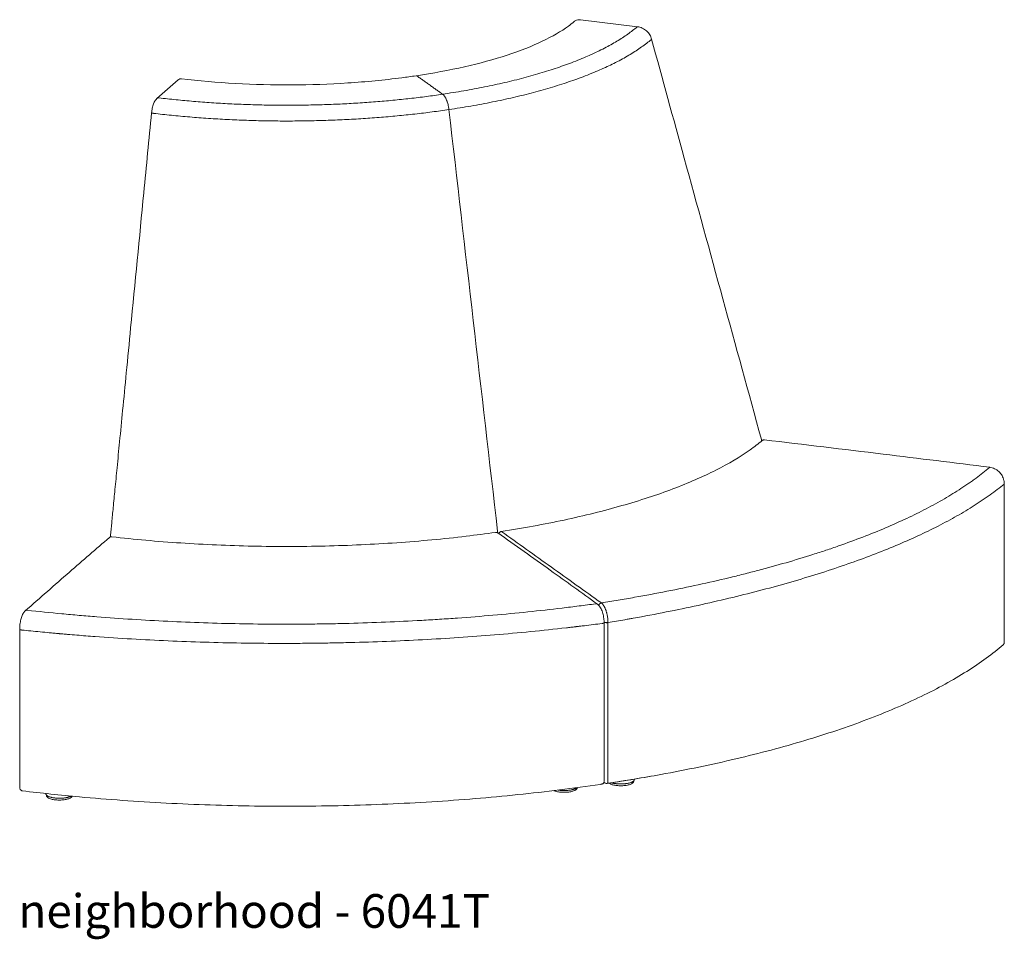
# Model space of a CAD drawing. Extents: x 727 to 5383, y 35 to 232.
# Drawn here: x 4076 to 4154, y 160 to 232 of the extents above; entities that cross this region are included whole.
import ezdxf

# ---------------------------------------------------------------- set-up
doc = ezdxf.new("R2010")
doc.units = 0
doc.header["$MEASUREMENT"] = 0
doc.layers.add('2D', color=7, linetype='CONTINUOUS', lineweight=20)
doc.layers.add('NOTES', color=7, linetype='CONTINUOUS', lineweight=20)
doc.styles.add('PRODUCT NOTES', font='arial.ttf', dxfattribs={"height": 1})

msp = doc.modelspace()

# ---------------------------------------------------------------- linework, layer by layer
at = {"layer": '2D', "extrusion": (-3.06975e-17, 0.945519, 0.325568)}
for p, q in [((4120.05352, 232.2664), (4124.55728, 231.71818)), ((4086.56113, 226.0499), (4088.24502, 227.51618)), ((4134.35134, 199.11659), (4134.35134, 198.96994)), ((4153.55337, 183.07131), (4153.55337, 195.60305)), ((4082.89564, 191.53681), (4082.89564, 191.40932)), ((4121.91378, 172.11635), (4121.91378, 184.64816)), ((4075.71629, 172.06957), (4075.71629, 184.12855)), ((4153.55337, 183.07131), (4153.55337, 183.54407)), ((4075.71629, 171.59681), (4075.71629, 172.06957)), ((4121.89955, 172.03321), (4121.97344, 171.98043)), ((4124.27793, 172.16256), (4124.27807, 172.15524)), ((4124.3052, 172.27595), (4124.3045, 172.23772)), ((4075.93646, 171.3486), (4075.93608, 171.34864)), ((4077.78933, 171.10857), (4077.78881, 171.13703)), ((4077.81576, 171.02609), (4077.8159, 171.03341))]:
    msp.add_line(p, q, dxfattribs=at)
at = {"layer": '2D'}
for points, knots in [([(4107.04763, 227.84071), (4108.38483, 228.03911), (4109.671, 228.27765), (4112.08396, 228.82419), (4113.21993, 229.13498), (4115.27932, 229.8109), (4116.21241, 230.17882), (4117.83178, 230.94923), (4118.5266, 231.35512), (4119.24901, 231.88233), (4119.399, 231.99992), (4119.53818, 232.11744)], [0, 0, 0, 0, 4.41726539, 4.41726539, 8.86185361, 8.86185361, 13.28861087, 13.28861087, 17.68526883, 17.68526883, 18.9408467, 18.9408467, 18.9408467, 18.9408467]), ([(4119.53819, 232.11745), (4119.59383, 232.16443), (4119.65839, 232.2023), (4119.79569, 232.25425), (4119.87013, 232.26887), (4119.98078, 232.27247), (4120.01731, 232.27081), (4120.05352, 232.2664)], [0, 0, 0, 0, 0.229403516, 0.229403516, 0.460340507, 0.460340507, 0.572645073, 0.572645073, 0.572645073, 0.572645073]), ([(4124.55728, 231.71818), (4124.68613, 231.70249), (4124.81561, 231.66495), (4125.0572, 231.55216), (4125.1723, 231.47514), (4125.37374, 231.2916), (4125.46238, 231.18241), (4125.59129, 230.96332), (4125.63786, 230.85356), (4125.66857, 230.7417)], [0, 0, 0, 0, 0.4041929, 0.4041929, 0.81162545, 0.81162545, 1.22272029, 1.22272029, 1.57655107, 1.57655107, 1.57655107, 1.57655107]), ([(4125.66857, 230.7417), (4126.5292, 227.60731), (4127.38983, 224.47292), (4130.28387, 213.93291), (4132.31727, 206.52729), (4134.35134, 199.11659)], [0, 0, 0, 0, 10, 10, 33.62700492, 33.62700492, 33.62700492, 33.62700492]), ([(4088.24502, 227.51618), (4088.28292, 227.54918), (4088.33038, 227.577), (4088.41976, 227.60093), (4088.45999, 227.60409), (4088.49872, 227.59952)], [0, 0, 0, 0, 0.186163653, 0.186163653, 0.317862247, 0.317862247, 0.317862247, 0.317862247]), ([(4088.49871, 227.59953), (4089.88247, 227.43628), (4091.3184, 227.31313), (4094.23552, 227.15261), (4095.72915, 227.11527), (4098.70114, 227.129), (4100.19188, 227.18019), (4103.10718, 227.36859), (4104.54392, 227.50659), (4106.30226, 227.73375), (4106.67716, 227.78574), (4107.04763, 227.84071)], [0, 0, 0, 0, 4.42084813, 4.42084813, 8.87776581, 8.87776581, 13.33773944, 13.33773944, 17.79748385, 17.79748385, 19.02127643, 19.02127643, 19.02127643, 19.02127643]), ([(4107.04763, 227.84071), (4107.05412, 227.84167), (4107.0607, 227.84208), (4107.07712, 227.84171), (4107.0871, 227.84028), (4107.11722, 227.8324), (4107.13741, 227.82246), (4107.1577, 227.80797)], [0.0229260035, 0.0229260035, 0.0229260035, 0.0229260035, 0.02420152493, 0.02420152493, 0.02606316553, 0.02606316553, 0.02978644672, 0.02978644672, 0.02978644672, 0.02978644672]), ([(4086.13983, 224.90751), (4086.15202, 225.03295), (4086.17198, 225.16053), (4086.22438, 225.40003), (4086.25741, 225.51488), (4086.33499, 225.72343), (4086.38052, 225.81853), (4086.47042, 225.95615), (4086.51213, 226.00723), (4086.56113, 226.0499)], [0, 0, 0, 0, 0.37887675, 0.37887675, 0.75738326, 0.75738326, 1.15083559, 1.15083559, 1.43318634, 1.43318634, 1.43318634, 1.43318634]), ([(4109.15157, 226.38356), (4109.15854, 226.37857), (4109.16553, 226.37326), (4109.17955, 226.36195), (4109.18658, 226.35595), (4109.20753, 226.3371), (4109.22137, 226.32336), (4109.26251, 226.27865), (4109.28944, 226.24427), (4109.32907, 226.18575), (4109.34219, 226.16504), (4109.36802, 226.12143), (4109.38063, 226.09873), (4109.41756, 226.02805), (4109.44099, 225.97748), (4109.47433, 225.89644), (4109.48515, 225.86857), (4109.50617, 225.81103), (4109.51626, 225.78164), (4109.54517, 225.69219), (4109.56268, 225.63065), (4109.58633, 225.53548), (4109.59377, 225.50328), (4109.60776, 225.43789), (4109.61429, 225.40476), (4109.63223, 225.30538), (4109.6421, 225.23866), (4109.64985, 225.17146)], [0.0408219925, 0.0408219925, 0.0408219925, 0.0408219925, 0.0420958932, 0.0420958932, 0.043369794, 0.043369794, 0.0459175955, 0.0459175955, 0.0510131985, 0.0510131985, 0.053561, 0.053561, 0.0561088015, 0.0561088015, 0.0612044046, 0.0612044046, 0.0637522061, 0.0637522061, 0.0663000076, 0.0663000076, 0.0713956106, 0.0713956106, 0.0739434121, 0.0739434121, 0.0764912137, 0.0764912137, 0.0815868167, 0.0815868167, 0.0815868167, 0.0815868167]), ([(4082.89568, 191.53779), (4082.92786, 191.86877), (4082.96004, 192.19975), (4083.03083, 192.92791), (4083.06944, 193.32509), (4083.15439, 194.19889), (4083.20072, 194.6755), (4083.30266, 195.72405), (4083.35826, 196.29599), (4083.48059, 197.55425), (4083.54731, 198.24058), (4083.6941, 199.75049), (4083.77417, 200.57408), (4083.95032, 202.38598), (4084.0464, 203.37429), (4084.25778, 205.54856), (4084.37308, 206.73453), (4084.83427, 211.47841), (4085.18016, 215.03632), (4085.73065, 220.69865), (4085.93524, 222.80308), (4086.13983, 224.90751)], [0, 0, 0, 0, 1, 1, 2.2, 2.2, 3.64, 3.64, 5.368, 5.368, 7.4416, 7.4416, 9.92992, 9.92992, 12.915904, 12.915904, 16.4990848, 16.4990848, 27.2486272, 27.2486272, 33.60675459, 33.60675459, 33.60675459, 33.60675459]), ([(4113.78618, 191.83091), (4115.50284, 192.09925), (4117.16716, 192.40565), (4120.35445, 193.08915), (4121.8842, 193.46854), (4124.75505, 194.28837), (4126.10356, 194.73085), (4128.58488, 195.6669), (4129.7242, 196.16282), (4131.7644, 197.19365), (4132.67075, 197.73114), (4133.79397, 198.52429), (4134.11401, 198.77021), (4134.40885, 199.01798)], [0, 0, 0, 0, 5.67799544, 5.67799544, 11.40318697, 11.40318697, 17.12509051, 17.12509051, 22.84200309, 22.84200309, 28.55157012, 28.55157012, 31.07479875, 31.07479875, 31.07479875, 31.07479875]), ([(4134.40885, 199.01798), (4134.42953, 199.03535), (4134.45336, 199.04951), (4134.50373, 199.06924), (4134.53093, 199.07504), (4134.57152, 199.07694), (4134.58514, 199.07647), (4134.59858, 199.07491)], [0, 0, 0, 0, 0.081024905, 0.081024905, 0.162296949, 0.162296949, 0.202912048, 0.202912048, 0.202912048, 0.202912048]), ([(4134.59858, 199.07491), (4137.72088, 198.71155), (4140.84321, 198.33466), (4146.77716, 197.60952), (4149.58883, 197.26149), (4152.40047, 196.9105)], [0, 0, 0, 0, 10.00005306, 10.00005306, 19.00525805, 19.00525805, 19.00525805, 19.00525805]), ([(4152.37164, 196.89992), (4152.04261, 196.61816), (4151.69075, 196.33793), (4151.22232, 195.98973), (4151.12725, 195.92023), (4150.93457, 195.78168), (4150.83693, 195.7126), (4150.54012, 195.50595), (4150.33708, 195.36898), (4149.71258, 194.96049), (4149.27577, 194.69139), (4148.36179, 194.15977), (4147.88463, 193.89726), (4146.89025, 193.37899), (4146.37304, 193.12324), (4145.29859, 192.61864), (4144.74134, 192.3698), (4143.58652, 191.8792), (4142.98895, 191.63745), (4141.75288, 191.1612), (4141.11438, 190.92671), (4140.29009, 190.63825), (4140.1241, 190.58086), (4139.7902, 190.46677), (4139.62223, 190.41006), (4139.11529, 190.24093), (4138.77327, 190.12951), (4137.73514, 189.7992), (4137.02693, 189.58427), (4135.5784, 189.16488), (4134.83808, 188.96041), (4133.7034, 188.66148), (4133.32114, 188.56313), (4132.74167, 188.41754), (4132.5475, 188.36934), (4132.15713, 188.27357), (4131.96089, 188.226), (4130.97502, 187.98987), (4130.17373, 187.80701), (4128.54617, 187.45302), (4127.7199, 187.2819), (4126.04243, 186.95109), (4125.19122, 186.79142), (4124.11155, 186.59881), (4123.89483, 186.56063), (4123.45981, 186.48498), (4123.24156, 186.44751), (4122.58501, 186.33624), (4122.14474, 186.26353), (4121.70191, 186.19228)], [0.00624675, 0.00624675, 0.00624675, 0.00624675, 0.08001947, 0.08001947, 0.09846265, 0.09846265, 0.11690583, 0.11690583, 0.15379219, 0.15379219, 0.22756492, 0.22756492, 0.30133764, 0.30133764, 0.37511037, 0.37511037, 0.44888309, 0.44888309, 0.52265581, 0.52265581, 0.59642854, 0.59642854, 0.61487172, 0.61487172, 0.6333149, 0.6333149, 0.67020126, 0.67020126, 0.74397399, 0.74397399, 0.81774671, 0.81774671, 0.85463307, 0.85463307, 0.87307625, 0.87307625, 0.89151943, 0.89151943, 0.96529216, 0.96529216, 1.03906488, 1.03906488, 1.11283761, 1.11283761, 1.13128079, 1.13128079, 1.14972397, 1.14972397, 1.18661033, 1.18661033, 1.18661033, 1.18661033]), ([(4152.40047, 196.9105), (4152.52959, 196.89439), (4152.65929, 196.85632), (4152.9007, 196.74252), (4153.01549, 196.66517), (4153.21627, 196.481), (4153.30458, 196.37152), (4153.44247, 196.13536), (4153.49377, 196.00557), (4153.54311, 195.78476), (4153.55337, 195.69323), (4153.55337, 195.60305)], [0, 0, 0, 0, 0.40510234, 0.40510234, 0.81225244, 0.81225244, 1.22340555, 1.22340555, 1.6352794, 1.6352794, 1.91575996, 1.91575996, 1.91575996, 1.91575996]), ([(4122.22337, 184.64174), (4122.67079, 184.71637), (4123.11639, 184.7926), (4123.67109, 184.88993), (4123.78192, 184.9095), (4124.00335, 184.94883), (4124.11398, 184.96861), (4124.44517, 185.02819), (4124.66504, 185.06823), (4125.7598, 185.27008), (4126.62095, 185.43678), (4128.31452, 185.78058), (4129.14693, 185.95768), (4130.7834, 186.32226), (4131.58745, 186.50975), (4133.16735, 186.89517), (4133.9432, 187.09311), (4135.46668, 187.49953), (4136.2143, 187.70802), (4137.68109, 188.13569), (4138.40026, 188.35487), (4139.8097, 188.80416), (4140.49997, 189.03425), (4141.85097, 189.50561), (4142.506, 189.7449), (4143.77571, 190.23041), (4144.39043, 190.47666), (4145.58018, 190.97601), (4146.1552, 191.22911), (4147.26581, 191.74206), (4147.80141, 192.00191), (4148.83315, 192.52828), (4149.32931, 192.7948), (4150.2819, 193.33446), (4150.73834, 193.6076), (4151.39278, 194.02226), (4151.60589, 194.1613), (4151.91791, 194.3711), (4152.02065, 194.44124), (4152.17284, 194.54676), (4152.22325, 194.58198), (4152.32342, 194.65253), (4152.37321, 194.68787), (4152.81782, 195.006), (4153.18917, 195.2897), (4153.53717, 195.57423)], [0, 0, 0, 0, 0.03125, 0.03125, 0.0390625, 0.0390625, 0.046875, 0.046875, 0.0625, 0.0625, 0.125, 0.125, 0.1875, 0.1875, 0.25, 0.25, 0.3125, 0.3125, 0.375, 0.375, 0.4375, 0.4375, 0.5, 0.5, 0.5625, 0.5625, 0.625, 0.625, 0.6875, 0.6875, 0.75, 0.75, 0.8125, 0.8125, 0.875, 0.875, 0.90625, 0.90625, 0.921875, 0.921875, 0.9296875, 0.9296875, 0.9375, 0.9375, 1, 1, 1, 1]), ([(4082.99885, 191.41921), (4084.77546, 191.21663), (4086.60287, 191.05224), (4090.321, 190.80477), (4092.22154, 190.7218), (4096.03178, 190.64161), (4097.95111, 190.64418), (4101.75995, 190.73474), (4103.65908, 190.82297), (4107.3888, 191.08226), (4109.22883, 191.25395), (4111.79869, 191.55698), (4112.5724, 191.65685), (4113.33503, 191.76398)], [0, 0, 0, 0, 5.67857695, 5.67857695, 11.4070276, 11.4070276, 17.13593733, 17.13593733, 22.86525673, 22.86525673, 28.59410431, 28.59410431, 31.10230822, 31.10230822, 31.10230822, 31.10230822]), ([(4113.33503, 191.76398), (4113.3618, 191.76774), (4113.38953, 191.76709), (4113.44271, 191.75707), (4113.46884, 191.74755), (4113.49968, 191.73019), (4113.50672, 191.72575), (4113.51352, 191.72098)], [0, 0, 0, 0, 0.081077553, 0.081077553, 0.16234668, 0.16234668, 0.187259706, 0.187259706, 0.187259706, 0.187259706]), ([(4113.51352, 191.72098), (4114.8965, 190.74942), (4116.27917, 189.76503), (4118.90676, 187.88529), (4120.15171, 186.99021), (4121.39663, 186.09196)], [0, 0, 0, 0, 10.0000484, 10.0000484, 19.00494877, 19.00494877, 19.00494877, 19.00494877]), ([(4113.58927, 191.66775), (4113.5979, 191.69199), (4113.61045, 191.71514), (4113.64247, 191.7571), (4113.66271, 191.77617), (4113.70765, 191.80643), (4113.73293, 191.818), (4113.76798, 191.82755), (4113.77705, 191.82949), (4113.78618, 191.83091)], [0.085132482, 0.085132482, 0.085132482, 0.085132482, 0.16222562, 0.16222562, 0.243488656, 0.243488656, 0.324751967, 0.324751967, 0.352476631, 0.352476631, 0.352476631, 0.352476631]), ([(4121.70191, 186.19228), (4121.04057, 186.66542), (4120.37999, 187.13762), (4119.06087, 188.08028), (4118.40233, 188.55074), (4117.08797, 189.48972), (4116.43215, 189.95827), (4115.12432, 190.89235), (4114.47231, 191.35796), (4113.82304, 191.82049)], [0, 0, 0, 0, 0.120684859, 0.120684859, 0.241369717, 0.241369717, 0.362054576, 0.362054576, 0.482739435, 0.482739435, 0.482739435, 0.482739435]), ([(4076.15039, 185.56605), (4077.31792, 186.59241), (4078.48548, 187.61519), (4080.70457, 189.54815), (4081.7561, 190.45986), (4082.80791, 191.3607)], [0, 0, 0, 0, 10.00000891, 10.00000891, 19.00478991, 19.00478991, 19.00478991, 19.00478991]), ([(4082.80791, 191.3607), (4082.82842, 191.37827), (4082.85212, 191.39265), (4082.9023, 191.41285), (4082.92945, 191.4189), (4082.9706, 191.42122), (4082.98482, 191.42081), (4082.99885, 191.41921)], [0, 0, 0, 0, 0.081024117, 0.081024117, 0.162296188, 0.162296188, 0.204670002, 0.204670002, 0.204670002, 0.204670002]), ([(4076.3114, 185.61486), (4077.21457, 185.51593), (4078.12604, 185.42313), (4079.27575, 185.31502), (4079.5061, 185.2938), (4079.96708, 185.25223), (4080.19779, 185.23187), (4080.89056, 185.17205), (4081.35327, 185.13386), (4082.74397, 185.02437), (4083.67454, 184.95814), (4085.54241, 184.83926), (4086.47972, 184.78662), (4088.36104, 184.69502), (4089.30505, 184.65606), (4091.19976, 184.592), (4092.15046, 184.56689), (4094.0586, 184.53075), (4095.01604, 184.51971), (4096.93776, 184.51198), (4097.90205, 184.51529), (4099.11177, 184.52863), (4099.35367, 184.53175), (4099.8369, 184.5389), (4100.07831, 184.54293), (4100.80193, 184.55638), (4101.28351, 184.56715), (4102.72579, 184.60486), (4103.68402, 184.63719), (4105.59394, 184.71609), (4106.54563, 184.76266), (4107.96823, 184.84315), (4108.44161, 184.87175), (4109.15044, 184.91731), (4109.38651, 184.93294), (4109.85823, 184.96509), (4110.09393, 184.9816), (4111.27086, 185.06637), (4112.20465, 185.14094), (4114.05685, 185.30324), (4114.97527, 185.39098), (4116.79673, 185.57931), (4117.69978, 185.67991), (4118.81894, 185.81354), (4119.04229, 185.84066), (4119.48802, 185.89569), (4119.71036, 185.92359), (4120.37535, 186.00839), (4120.81615, 186.06641), (4121.25442, 186.12589)], [0.00624675, 0.00624675, 0.00624675, 0.00624675, 0.08001947, 0.08001947, 0.09846265, 0.09846265, 0.11690583, 0.11690583, 0.15379219, 0.15379219, 0.22756492, 0.22756492, 0.30133764, 0.30133764, 0.37511037, 0.37511037, 0.44888309, 0.44888309, 0.52265581, 0.52265581, 0.59642854, 0.59642854, 0.61487172, 0.61487172, 0.6333149, 0.6333149, 0.67020126, 0.67020126, 0.74397399, 0.74397399, 0.81774671, 0.81774671, 0.85463307, 0.85463307, 0.87307625, 0.87307625, 0.89151943, 0.89151943, 0.96529216, 0.96529216, 1.03906488, 1.03906488, 1.11283761, 1.11283761, 1.13128079, 1.13128079, 1.14972397, 1.14972397, 1.18661033, 1.18661033, 1.18661033, 1.18661033]), ([(4121.39663, 186.09196), (4121.46876, 186.03991), (4121.53064, 185.97104), (4121.64864, 185.79806), (4121.70412, 185.68673), (4121.79681, 185.44184), (4121.83509, 185.30502), (4121.88747, 185.03773), (4121.90396, 184.90428), (4121.91268, 184.73297), (4121.91378, 184.69022), (4121.91378, 184.64816)], [0, 0, 0, 0, 0.37253178, 0.37253178, 0.80252213, 0.80252213, 1.2304545, 1.2304545, 1.62361877, 1.62361877, 1.75567247, 1.75567247, 1.75567247, 1.75567247]), ([(4122.22337, 184.64174), (4122.22313, 184.7196), (4122.21954, 184.79854), (4122.20935, 184.91852), (4122.20514, 184.95878), (4122.19508, 185.03983), (4122.18919, 185.08076), (4122.1694, 185.20172), (4122.15332, 185.28077), (4122.12963, 185.37761), (4122.12471, 185.39688), (4122.11451, 185.43521), (4122.10921, 185.45432), (4122.09285, 185.51101), (4122.08138, 185.54776), (4122.04534, 185.65497), (4122.01916, 185.72244), (4121.98367, 185.80164), (4121.97641, 185.81727), (4121.96173, 185.84774), (4121.95431, 185.86259), (4121.93182, 185.90597), (4121.90121, 185.96077), (4121.86937, 186.00956), (4121.84503, 186.04386), (4121.83684, 186.05491), (4121.82029, 186.07625), (4121.81193, 186.08654), (4121.77002, 186.13566), (4121.73614, 186.16765), (4121.70191, 186.19228)], [0, 0, 0, 0, 0.0061880702, 0.0061880702, 0.0092821053, 0.0092821053, 0.0123761404, 0.0123761404, 0.0185642106, 0.0185642106, 0.0201112281, 0.0201112281, 0.0216582457, 0.0216582457, 0.0247522808, 0.0247522808, 0.030940351, 0.030940351, 0.0324873685, 0.0324873685, 0.0340343861, 0.0340343861, 0.0371284212, 0.0402224563, 0.0402224563, 0.0417694738, 0.0417694738, 0.0433164914, 0.0433164914, 0.0495045616, 0.0495045616, 0.0495045616, 0.0495045616]), ([(4075.71629, 184.12855), (4075.71629, 184.25133), (4075.72456, 184.38176), (4075.75585, 184.63516), (4075.77902, 184.76142), (4075.83737, 184.99572), (4075.87314, 185.10653), (4075.95693, 185.30703), (4076.0059, 185.39739), (4076.09005, 185.5067), (4076.11871, 185.53821), (4076.15039, 185.56605)], [0, 0, 0, 0, 0.38605205, 0.38605205, 0.76598051, 0.76598051, 1.14618413, 1.14618413, 1.54773465, 1.54773465, 1.73118725, 1.73118725, 1.73118725, 1.73118725]), ([(4121.76651, 184.57396), (4121.29574, 184.51276), (4120.82471, 184.45351), (4120.32398, 184.39259), (4120.29449, 184.38901), (4120.23395, 184.38168), (4120.20294, 184.37793), (4120.10818, 184.3665), (4120.04286, 184.35866), (4119.94888, 184.34743), (4119.91823, 184.34378), (4119.85829, 184.33665), (4119.82889, 184.33316), (4119.77009, 184.32619), (4119.74096, 184.32275), (4119.68385, 184.31602), (4119.65584, 184.31272), (4119.5729, 184.30298), (4119.51891, 184.29666), (4119.435, 184.28688), (4119.40654, 184.28358), (4119.34859, 184.27685), (4119.31909, 184.27344), (4119.1717, 184.25641), (4119.05377, 184.24291), (4117.9923, 184.12244), (4117.04781, 184.02284), (4115.15701, 183.83806), (4114.21071, 183.75289), (4112.31644, 183.59656), (4111.36846, 183.5254), (4109.47086, 183.39677), (4108.52123, 183.33929), (4106.62029, 183.23779), (4105.66899, 183.19375), (4103.7647, 183.11897), (4102.81172, 183.08821), (4101.61949, 183.05801), (4101.38109, 183.05239), (4100.90311, 183.04194), (4100.6635, 183.03711), (4100.18385, 183.02829), (4099.9439, 183.0243), (4099.58467, 183.01894), (4099.46504, 183.01725), (4099.28575, 183.01489), (4099.22601, 183.01413), (4099.10656, 183.01265), (4099.04692, 183.01194), (4098.9722, 183.01109), (4098.95708, 183.01092), (4098.92553, 183.01056), (4098.90913, 183.01038), (4098.85828, 183.00982), (4098.82221, 183.00943), (4098.77015, 183.00888), (4098.75317, 183.00871), (4098.72048, 183.00837), (4098.70479, 183.00821), (4098.67436, 183.00791), (4098.65953, 183.00776), (4098.62967, 183.00747), (4098.49529, 183.00616), (4098.12198, 183.0029), (4097.76348, 183.00069), (4097.04634, 182.99752), (4096.56805, 182.99704), (4095.13259, 183.00058), (4094.17482, 183.00953), (4092.25768, 183.04075), (4091.29832, 183.06301), (4089.37796, 183.121), (4088.41697, 183.15674), (4086.49333, 183.24195), (4085.53068, 183.29142), (4083.60368, 183.40443), (4082.63932, 183.46798), (4081.19147, 183.57418), (4080.70863, 183.6114), (4079.98403, 183.67), (4079.74245, 183.68999), (4079.37998, 183.72069), (4079.25914, 183.73103), (4079.12318, 183.74281), (4079.10805, 183.74412), (4079.0779, 183.74674), (4079.06301, 183.74803), (4079.03427, 183.75053), (4079.02041, 183.75174), (4078.99353, 183.75409), (4078.9805, 183.75523), (4078.95461, 183.75749), (4078.94174, 183.75862), (4078.91544, 183.76093), (4078.90199, 183.76211), (4078.87407, 183.76456), (4078.85959, 183.76584), (4078.82986, 183.76846), (4078.81467, 183.7698), (4078.76932, 183.77381), (4078.73902, 183.77649), (4078.67793, 183.78192), (4078.64714, 183.78467), (4078.55406, 183.79298), (4078.49101, 183.79865), (4078.36511, 183.81003), (4078.30238, 183.81573), (4078.17911, 183.82699), (4078.11866, 183.83255), (4077.81631, 183.86047), (4077.57438, 183.88329), (4076.8484, 183.95318), (4076.36418, 184.0017), (4075.87971, 184.0522)], [0, 0, 0, 0, 36.42220519, 36.42220519, 38.69859302, 38.69859302, 40.97498084, 40.97498084, 45.52775649, 45.52775649, 47.80414432, 47.80414432, 50.08053214, 50.08053214, 52.35691996, 52.35691996, 54.63330779, 54.63330779, 59.18608344, 59.18608344, 61.46247126, 61.46247126, 63.73885909, 63.73885909, 72.84441039, 72.84441039, 145.68882077, 145.68882077, 218.53323116, 218.53323116, 291.37764154, 291.37764154, 364.22205193, 364.22205193, 437.06646232, 437.06646232, 509.9108727, 509.9108727, 528.1219753, 528.1219753, 546.33307789, 546.33307789, 564.54418049, 564.54418049, 573.64973179, 573.64973179, 578.20250744, 578.20250744, 582.75528309, 582.75528309, 583.893477, 583.893477, 585.03167091, 585.03167091, 587.30805874, 587.30805874, 588.44625265, 588.44625265, 589.58444656, 589.58444656, 590.72264047, 590.72264047, 591.86083439, 600.96638568, 619.17748828, 619.17748828, 655.59969347, 655.59969347, 728.44410386, 728.44410386, 801.28851425, 801.28851425, 874.13292463, 874.13292463, 946.97733502, 946.97733502, 1019.8217454, 1019.8217454, 1056.2439506, 1056.2439506, 1074.45505319, 1074.45505319, 1083.56060449, 1083.56060449, 1084.6987984, 1084.6987984, 1085.83699232, 1085.83699232, 1086.97518623, 1086.97518623, 1088.11338014, 1088.11338014, 1089.25157405, 1089.25157405, 1090.38976796, 1090.38976796, 1091.52796188, 1091.52796188, 1092.66615579, 1092.66615579, 1094.94254361, 1094.94254361, 1097.21893144, 1097.21893144, 1101.77170709, 1101.77170709, 1106.32448274, 1106.32448274, 1110.87725839, 1110.87725839, 1129.08836098, 1129.08836098, 1165.51056617, 1165.51056617, 1165.51056617, 1165.51056617]), ([(4153.55337, 183.07131), (4153.55337, 183.04433), (4153.54889, 183.01699), (4153.53161, 182.96575), (4153.51855, 182.9412), (4153.49158, 182.90585), (4153.47954, 182.89308), (4153.46637, 182.88175)], [0, 0, 0, 0, 0.080950829, 0.080950829, 0.16222562, 0.16222562, 0.214331523, 0.214331523, 0.214331523, 0.214331523]), ([(4153.55337, 183.07131), (4153.55337, 183.04433), (4153.54889, 183.01699), (4153.53161, 182.96575), (4153.51855, 182.9412), (4153.4919, 182.90626), (4153.48025, 182.89384), (4153.46754, 182.88277)], [0, 0, 0, 0, 0.080950829, 0.080950829, 0.16222562, 0.16222562, 0.212784869, 0.212784869, 0.212784869, 0.212784869]), ([(4153.46637, 182.88175), (4152.63276, 182.16494), (4151.67263, 181.46468), (4149.50821, 180.10294), (4148.29813, 179.43961), (4145.65683, 178.16695), (4144.22132, 177.55546), (4141.14961, 176.39404), (4139.50843, 175.84211), (4136.04819, 174.80655), (4134.22343, 174.32113), (4130.4211, 173.42454), (4128.4372, 173.01182), (4125.00789, 172.38678), (4123.59432, 172.15239), (4122.15585, 171.93662)], [0, 0, 0, 0, 6.99067913, 6.99067913, 14.04531775, 14.04531775, 21.09541728, 21.09541728, 28.13947595, 28.13947595, 35.17855895, 35.17855895, 42.21399523, 42.21399523, 46.96413099, 46.96413099, 46.96413099, 46.96413099]), ([(4153.46637, 182.88175), (4152.63276, 182.16494), (4151.67263, 181.46468), (4149.50821, 180.10294), (4148.29813, 179.43961), (4145.65683, 178.16695), (4144.22132, 177.55546), (4141.14961, 176.39404), (4139.50843, 175.84211), (4136.04819, 174.80655), (4134.22343, 174.32113), (4130.4211, 173.42454), (4128.4372, 173.01182), (4125.03519, 172.39175), (4123.65017, 172.16166), (4122.24111, 171.94944)], [0, 0, 0, 0, 6.99067913, 6.99067913, 14.04531775, 14.04531775, 21.09541728, 21.09541728, 28.13947595, 28.13947595, 35.17855895, 35.17855895, 42.21399523, 42.21399523, 46.87031295, 46.87031295, 46.87031295, 46.87031295]), ([(4121.91378, 172.11635), (4121.91378, 172.08936), (4121.9093, 172.06203), (4121.89202, 172.01079), (4121.87897, 171.98624), (4121.8461, 171.94316), (4121.82586, 171.92409), (4121.78092, 171.89384), (4121.75564, 171.88226), (4121.71984, 171.87251), (4121.70999, 171.87045), (4121.70008, 171.869)], [0, 0, 0, 0, 0.080950829, 0.080950829, 0.16222562, 0.16222562, 0.243488656, 0.243488656, 0.324751967, 0.324751967, 0.354810603, 0.354810603, 0.354810603, 0.354810603]), ([(4124.2781, 172.15165), (4124.2781, 172.11369), (4124.26631, 172.07603), (4124.22634, 172.00942), (4124.19734, 171.97996), (4124.11199, 171.91559), (4124.04736, 171.88341), (4123.88577, 171.82499), (4123.78312, 171.79969), (4123.66174, 171.77998), (4123.65127, 171.77835), (4123.64072, 171.77679)], [0, 0, 0, 0, 0.20582557, 0.20582557, 0.42749343, 0.42749343, 0.75389689, 0.75389689, 1.12332876, 1.12332876, 1.15788492, 1.15788492, 1.15788492, 1.15788492]), ([(4075.93608, 171.34864), (4075.90928, 171.3519), (4075.88269, 171.35966), (4075.8339, 171.38302), (4075.8111, 171.39894), (4075.77232, 171.43678), (4075.75584, 171.45917), (4075.73124, 171.50744), (4075.72281, 171.53394), (4075.71717, 171.57267), (4075.71629, 171.58476), (4075.71629, 171.59681)], [0, 0, 0, 0, 0.080984866, 0.080984866, 0.162258285, 0.162258285, 0.24352127, 0.24352127, 0.32478463, 0.32478463, 0.360940521, 0.360940521, 0.360940521, 0.360940521]), ([(4121.61443, 171.85646), (4119.49507, 171.54674), (4117.31737, 171.27644), (4112.86845, 170.81797), (4110.58908, 170.62978), (4105.98685, 170.34138), (4103.65624, 170.24067), (4098.98295, 170.12823), (4096.6324, 170.11631), (4091.95087, 170.1813), (4089.61201, 170.25832), (4084.98522, 170.49985), (4082.68951, 170.66478), (4078.91737, 171.01177), (4077.41568, 171.17081), (4075.93646, 171.3486)], [0, 0, 0, 0, 6.9674204, 6.9674204, 13.99767923, 13.99767923, 21.02693331, 21.02693331, 28.05568707, 28.05568707, 35.08425357, 35.08425357, 42.11292602, 42.11292602, 46.84253072, 46.84253072, 46.84253072, 46.84253072]), ([(4119.80596, 171.60363), (4119.80146, 171.57656), (4119.79142, 171.55042), (4119.75667, 171.49257), (4119.72757, 171.46304), (4119.6419, 171.39849), (4119.57703, 171.36623), (4119.41491, 171.30769), (4119.31198, 171.28235), (4119.0977, 171.2476), (4118.98478, 171.23673), (4118.76139, 171.22846), (4118.6481, 171.23052), (4118.43297, 171.24651), (4118.32834, 171.26058), (4118.13878, 171.29924), (4118.0518, 171.32435), (4117.96831, 171.35834), (4117.9582, 171.36265), (4117.94834, 171.36708)], [0.05735502, 0.05735502, 0.05735502, 0.05735502, 0.20652198, 0.20652198, 0.42897822, 0.42897822, 0.75646902, 0.75646902, 1.1267637, 1.1267637, 1.46952734, 1.46952734, 1.80099461, 1.80099461, 2.13059828, 2.13059828, 2.46421122, 2.46421122, 2.5114439, 2.5114439, 2.5114439, 2.5114439]), ([(4122.15585, 171.93662), (4122.12912, 171.93261), (4122.10138, 171.933), (4122.04811, 171.94252), (4122.02189, 171.9518), (4121.98963, 171.96956), (4121.98136, 171.97477), (4121.97344, 171.98043)], [0, 0, 0, 0, 0.081076542, 0.081076542, 0.162345709, 0.162345709, 0.191564879, 0.191564879, 0.191564879, 0.191564879]), ([(4123.64072, 171.77679), (4123.53929, 171.76174), (4123.42908, 171.75228), (4123.20894, 171.74594), (4123.09618, 171.74891), (4122.88284, 171.7666), (4122.77951, 171.78148), (4122.59299, 171.82165), (4122.50783, 171.84748), (4122.38245, 171.90125), (4122.33518, 171.92732), (4122.29617, 171.95774)], [0, 0, 0, 0, 0.33240687, 0.33240687, 0.66286477, 0.66286477, 0.99166386, 0.99166386, 1.32499201, 1.32499201, 1.57883381, 1.57883381, 1.57883381, 1.57883381]), ([(4078.51694, 170.63903), (4078.41327, 170.65165), (4078.3146, 170.67026), (4078.1399, 170.7176), (4078.0622, 170.7469), (4077.93199, 170.81795), (4077.8781, 170.86113), (4077.82691, 170.94875), (4077.81573, 170.9855), (4077.81573, 171.0225)], [0, 0, 0, 0, 0.33071811, 0.33071811, 0.66731569, 0.66731569, 1.02515465, 1.02515465, 1.22578493, 1.22578493, 1.22578493, 1.22578493]), ([(4079.88199, 170.92396), (4079.88032, 170.92086), (4079.87858, 170.91781), (4079.85605, 170.88026), (4079.82705, 170.8508), (4079.74169, 170.78643), (4079.67706, 170.75425), (4079.51546, 170.69583), (4079.41281, 170.67054), (4079.19907, 170.63583), (4079.08644, 170.62498), (4078.86364, 170.6167), (4078.75064, 170.61874), (4078.60031, 170.6299), (4078.5581, 170.63402), (4078.51694, 170.63903)], [0.18656334, 0.18656334, 0.18656334, 0.18656334, 0.20584762, 0.20584762, 0.42751831, 0.42751831, 0.75393083, 0.75393083, 1.1233606, 1.1233606, 1.46527304, 1.46527304, 1.79586932, 1.79586932, 1.92718142, 1.92718142, 1.92718142, 1.92718142])]:
    msp.add_open_spline(points, degree=3, knots=knots, dxfattribs=at)
for points, weights in [([(4109.15157, 226.38356), (4120.18505, 228.02059), (4124.52708, 231.70639)], [1, 0.925485973798, 1]), ([(4124.52708, 231.70639), (4124.54266, 231.71996), (4124.55728, 231.71818)], [1, 0.965807816942, 0.962332875142]), ([(4125.65189, 230.71266), (4121.13518, 226.87554), (4109.64985, 225.17146)], [1, 0.92543573763, 1]), ([(4125.65189, 230.71266), (4125.67185, 230.72976), (4125.66857, 230.7417)], [1, 0.957243035, 0.962048573512]), ([(4086.72531, 226.09774), (4086.62947, 226.10941), (4086.56113, 226.0499)], [1, 0.855049913137, 0.8535686834]), ([(4086.72531, 226.09774), (4098.11809, 224.74652), (4109.15157, 226.38356)], [1, 0.92548598043, 1]), ([(4109.64985, 225.17146), (4098.16453, 223.46739), (4086.30634, 224.87497)], [1, 0.925435743885, 1]), ([(4152.40047, 196.9105), (4152.38654, 196.91224), (4152.37164, 196.89992)], [0.899253710844, 0.934847344732, 1]), ([(4153.53754, 195.57455), (4153.53736, 195.57439), (4153.53717, 195.57423)], [1, 0.999997854743, 1]), ([(4153.55337, 195.60305), (4153.55337, 195.58834), (4153.53754, 195.57455)], [0.893791307299, 0.930317356561, 1]), ([(4113.78618, 191.83091), (4113.80394, 191.83369), (4113.82304, 191.82049)], [0.893910596156, 0.930229275558, 1]), ([(4121.39663, 186.09196), (4121.33495, 186.13646), (4121.25442, 186.12589)], [0.858450371913, 0.873399984542, 1]), ([(4121.49227, 186.00755), (4121.54669, 186.1666), (4121.70191, 186.19228)], [0.895448402216, 0.781625787769, 1]), ([(4076.15039, 185.56605), (4076.21721, 185.6248), (4076.3114, 185.61486)], [0.856426194312, 0.858561283405, 1]), ([(4075.87874, 184.05232), (4075.87922, 184.05226), (4075.87971, 184.0522)], [1, 0.999997854743, 1]), ([(4122.49126, 171.98734), (4123.0162, 171.82408), (4123.6768, 171.92209)], [0.889483601661, 0.781014727895, 1]), ([(4077.78933, 171.10857), (4077.79377, 170.8679), (4078.48619, 170.78362)], [0.892634140682, 0.777901270044, 1]), ([(4078.48619, 170.78362), (4079.32837, 170.6811), (4079.78537, 170.9332)], [1, 0.74224312784, 0.938157429188])]:
    msp.add_rational_spline(points, weights, degree=2, dxfattribs=at)
for points, degree in [([(4109.15157, 226.38356), (4107.1577, 227.80797)], 1), ([(4113.49395, 191.85912), (4112.21258, 202.96323), (4110.93122, 214.06735), (4109.64985, 225.17146)], 3), ([(4113.49395, 191.73341), (4113.49395, 191.77531), (4113.49395, 191.81722), (4113.49395, 191.85912)], 3), ([(4122.22337, 172.10993), (4122.22337, 176.2872), (4122.22337, 180.46447), (4122.22337, 184.64174)], 3), ([(4153.46754, 182.88277), (4153.46715, 182.88243), (4153.46676, 182.88209), (4153.46637, 182.88175)], 3), ([(4124.27807, 172.15524), (4124.27809, 172.15404), (4124.2781, 172.15284), (4124.2781, 172.15165)], 3), ([(4121.70008, 171.869), (4121.67154, 171.86481), (4121.64299, 171.86063), (4121.61443, 171.85646)], 3), ([(4077.81573, 171.0225), (4077.81573, 171.02369), (4077.81574, 171.02489), (4077.81576, 171.02609)], 3)]:
    msp.add_open_spline(points, degree=degree, dxfattribs=at)
for points, weights, knots in [([(4086.13983, 224.90751), (4086.13945, 224.90358), (4086.16398, 224.89762), (4086.20853, 224.88681), (4086.30634, 224.87497)], [0.962326235095, 0.956146868756, 1, 0.923126079536, 1], [1.90984742, 1.90984742, 1.90984742, 2.36012291, 2.36012291, 3.1494495, 3.1494495, 3.1494495]), ([(4121.76651, 184.57396), (4121.86119, 184.58785), (4121.89777, 184.6195), (4121.91378, 184.63336), (4121.91378, 184.64816)], [1, 0.923482631202, 1, 0.964990169619, 0.962017202046], [3.92284738, 3.92284738, 3.92284738, 4.71031726, 4.71031726, 5.07061699, 5.07061699, 5.07061699]), ([(4122.22337, 184.64174), (4122.12905, 184.62759), (4122.03169, 184.63937), (4121.95841, 184.64823), (4121.91369, 184.66911)], [1, 0.923482631202, 1, 0.941289662599, 0.972673999699], [3.92284738, 3.92284738, 3.92284738, 4.71031726, 4.71031726, 5.31452809, 5.31452809, 5.31452809]), ([(4075.71629, 184.12855), (4075.71629, 184.11088), (4075.7388, 184.0948), (4075.78174, 184.06412), (4075.87874, 184.05232)], [0.962232849382, 0.958599884176, 1, 0.923879532511, 1], [1.92903507, 1.92903507, 1.92903507, 2.35619449, 2.35619449, 3.14159265, 3.14159265, 3.14159265]), ([(4122.15585, 171.93662), (4122.17685, 171.93977), (4122.19273, 171.96444), (4122.22337, 172.01202), (4122.22337, 172.10993)], [0.962160933868, 0.959038440519, 1, 0.923879532511, 1], [5.07515267, 5.07515267, 5.07515267, 5.49778714, 5.49778714, 6.28318531, 6.28318531, 6.28318531]), ([(4123.6768, 171.92209), (4124.24023, 172.00569), (4124.29958, 172.20635), (4124.3042, 172.222), (4124.3045, 172.23772)], [1, 0.866025403784, 1, 0.98808024284, 0.978281493913], [0, 0, 0, 1.04719755, 1.04719755, 1.14036701, 1.14036701, 1.14036701]), ([(4118.28856, 171.40869), (4118.46329, 171.38095), (4118.65679, 171.37488), (4119.27469, 171.35551), (4119.63516, 171.52004), (4119.71471, 171.55635), (4119.76375, 171.59799)], [0.939458255473, 0.95379178318, 1, 0.866025403784, 1, 0.966987165918, 0.950243792538], [0.68601616, 0.68601616, 0.68601616, 1.04719755, 1.04719755, 2.0943951, 2.0943951, 2.35243625, 2.35243625, 2.35243625])]:
    msp.add_rational_spline(points, weights, degree=2, knots=knots, dxfattribs=at)

# ---------------------------------------------------------------- texts
at = {"layer": 'NOTES', "style": 'PRODUCT NOTES'}
msp.add_text('neighborhood - 6041T', height=2.66, dxfattribs=at).set_placement((4075.61178, 160.52645, -15.78198))

doc.saveas('drawing.dxf')
